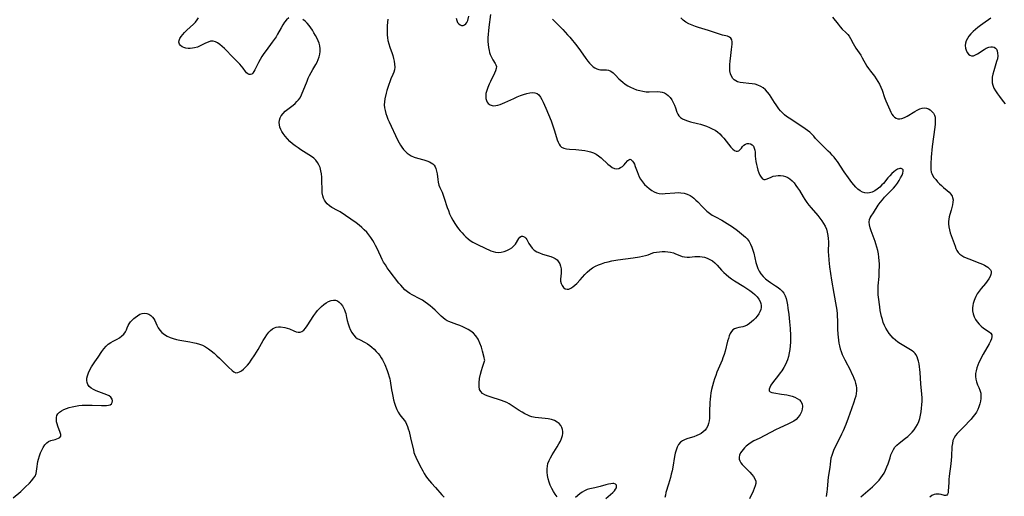
# Model space of a CAD drawing. Extents: x 1548292 to 1556494, y 2838423 to 2846625.
# Drawn here: x 1551325 to 1551851, y 2839097 to 2839352 of the extents above; entities that cross this region are included whole.
import ezdxf

# ---------------------------------------------------------------- set-up
doc = ezdxf.new("R2010")
doc.units = 0

msp = doc.modelspace()

# ---------------------------------------------------------------- linework, layer by layer
at = {"layer": 'WIL_047_Contours', "color": 0}
for points in [[(1551468.54, 2839352.85, 242), (1551467.4, 2839351.8, 242), (1551466.33, 2839350.54, 242), (1551465.32, 2839349.14, 242), (1551464.39, 2839347.62, 242), (1551462.51, 2839344.12, 242), (1551461.75, 2839342.83, 242), (1551460.78, 2839341.37, 242), (1551459.75, 2839339.94, 242), (1551456.43, 2839335.5, 242), (1551455.3, 2839333.89, 242), (1551454.23, 2839332.28, 242), (1551453.23, 2839330.66, 242), (1551452.33, 2839329.05, 242), (1551451.64, 2839327.68, 242), (1551450.46, 2839325.15, 242), (1551449.93, 2839324.15, 242), (1551449.39, 2839323.35, 242), (1551448.79, 2839322.82, 242), (1551448.11, 2839322.62, 242), (1551447.38, 2839322.71, 242), (1551446.66, 2839323.04, 242), (1551445.99, 2839323.58, 242), (1551445.4, 2839324.31, 242), (1551444.19, 2839326.08, 242), (1551443.35, 2839327.11, 242), (1551442.37, 2839328.15, 242), (1551439, 2839331.45, 242), (1551434.18, 2839336.49, 242), (1551432.98, 2839337.64, 242), (1551431.78, 2839338.67, 242), (1551430.56, 2839339.53, 242), (1551429.33, 2839340.15, 242), (1551428.07, 2839340.45, 242), (1551426.76, 2839340.37, 242), (1551425.41, 2839339.97, 242), (1551424.03, 2839339.37, 242), (1551421.19, 2839337.95, 242), (1551419.73, 2839337.31, 242), (1551418.23, 2839336.83, 242), (1551417.06, 2839336.62, 242), (1551415.89, 2839336.55, 242), (1551414.74, 2839336.59, 242), (1551413.6, 2839336.74, 242), (1551412.54, 2839337.01, 242), (1551411.6, 2839337.42, 242), (1551410.71, 2839338.07, 242), (1551410.09, 2839338.89, 242), (1551409.82, 2839339.82, 242), (1551409.94, 2839340.81, 242), (1551410.38, 2839341.85, 242), (1551411.05, 2839342.92, 242), (1551411.91, 2839344.02, 242), (1551412.91, 2839345.11, 242), (1551414.05, 2839346.23, 242), (1551417.62, 2839349.55, 242), (1551418.7, 2839350.66, 242), (1551419.62, 2839351.8, 242), (1551420.33, 2839352.96, 242)], [(1551558.02, 2839352.71, 238), (1551558.27, 2839351.4, 238), (1551558.71, 2839350.44, 238), (1551559.32, 2839349.67, 238), (1551560.04, 2839349.12, 238), (1551560.83, 2839348.84, 238), (1551561.66, 2839348.86, 238), (1551562.46, 2839349.17, 238), (1551563.17, 2839349.71, 238), (1551563.72, 2839350.45, 238), (1551564.1, 2839351.45, 238), (1551564.65, 2839353.86, 238)], [(1551576.32, 2839354.68, 238), (1551575.42, 2839347.99, 238), (1551575.18, 2839346.04, 238), (1551574.99, 2839344.11, 238), (1551574.87, 2839342.18, 238), (1551574.87, 2839340.29, 238), (1551574.99, 2839338.61, 238), (1551575.21, 2839336.98, 238), (1551575.53, 2839335.41, 238), (1551575.83, 2839334.34, 238), (1551576.18, 2839333.31, 238), (1551576.85, 2839331.81, 238), (1551577.6, 2839330.46, 238), (1551578.83, 2839328.49, 238), (1551579.21, 2839327.75, 238), (1551579.42, 2839326.98, 238), (1551579.38, 2839325.87, 238), (1551579.05, 2839324.66, 238), (1551578.5, 2839323.35, 238), (1551576.27, 2839318.97, 238), (1551575.5, 2839317.37, 238), (1551574.81, 2839315.75, 238), (1551574.25, 2839314.12, 238), (1551573.87, 2839312.52, 238), (1551573.74, 2839311.12, 238), (1551573.83, 2839309.8, 238), (1551574.09, 2839308.79, 238), (1551574.52, 2839307.89, 238), (1551575.1, 2839307.13, 238), (1551576.04, 2839306.41, 238), (1551577.16, 2839306.01, 238), (1551578.11, 2839305.92, 238), (1551579.13, 2839306, 238), (1551580.19, 2839306.23, 238), (1551581.42, 2839306.61, 238), (1551582.69, 2839307.1, 238), (1551583.99, 2839307.67, 238), (1551588.79, 2839309.85, 238), (1551590.54, 2839310.62, 238), (1551592.28, 2839311.34, 238), (1551593.99, 2839311.97, 238), (1551595.66, 2839312.5, 238), (1551597.26, 2839312.87, 238), (1551598.72, 2839313.02, 238), (1551600.05, 2839312.91, 238), (1551601.19, 2839312.49, 238), (1551602.13, 2839311.68, 238), (1551602.91, 2839310.56, 238), (1551603.63, 2839309.23, 238), (1551604.36, 2839307.77, 238), (1551605.85, 2839304.58, 238), (1551607.33, 2839301.18, 238), (1551608.64, 2839297.85, 238), (1551609.76, 2839294.65, 238), (1551610.27, 2839293.07, 238), (1551611.52, 2839288.92, 238), (1551611.93, 2839287.7, 238), (1551612.38, 2839286.52, 238), (1551612.9, 2839285.45, 238), (1551613.52, 2839284.53, 238), (1551614.28, 2839283.8, 238), (1551615.46, 2839283.19, 238), (1551616.86, 2839282.84, 238), (1551618.4, 2839282.67, 238), (1551621.8, 2839282.5, 238), (1551623.39, 2839282.39, 238), (1551625.01, 2839282.22, 238), (1551626.62, 2839281.98, 238), (1551628.21, 2839281.67, 238), (1551629.77, 2839281.26, 238), (1551631.26, 2839280.73, 238), (1551632.67, 2839280.06, 238), (1551634.05, 2839279.15, 238), (1551635.35, 2839278.11, 238), (1551638.92, 2839274.79, 238), (1551640.14, 2839273.77, 238), (1551641.34, 2839272.94, 238), (1551642.54, 2839272.37, 238), (1551643.71, 2839272.17, 238), (1551644.76, 2839272.36, 238), (1551645.78, 2839272.85, 238), (1551646.74, 2839273.55, 238), (1551647.63, 2839274.37, 238), (1551648.43, 2839275.24, 238), (1551649.58, 2839276.61, 238), (1551650.11, 2839277.08, 238), (1551650.65, 2839277.3, 238), (1551651.16, 2839277.23, 238), (1551651.68, 2839276.91, 238), (1551652.18, 2839276.37, 238), (1551652.68, 2839275.58, 238), (1551653.14, 2839274.62, 238), (1551653.61, 2839273.41, 238), (1551654.57, 2839270.72, 238), (1551655.1, 2839269.33, 238), (1551655.72, 2839267.95, 238), (1551656.44, 2839266.63, 238), (1551657.43, 2839265.22, 238), (1551658.57, 2839263.93, 238), (1551659.8, 2839262.73, 238), (1551661.1, 2839261.64, 238), (1551662.43, 2839260.67, 238), (1551663.68, 2839259.9, 238), (1551664.99, 2839259.33, 238), (1551666.47, 2839259.01, 238), (1551668.04, 2839258.91, 238), (1551669.67, 2839258.97, 238), (1551674.75, 2839259.44, 238), (1551676.45, 2839259.5, 238), (1551677.98, 2839259.43, 238), (1551679.71, 2839259.14, 238), (1551681.38, 2839258.62, 238), (1551682.95, 2839257.88, 238), (1551683.98, 2839257.23, 238), (1551684.95, 2839256.48, 238), (1551685.99, 2839255.53, 238), (1551686.99, 2839254.5, 238), (1551689.34, 2839252, 238), (1551690.56, 2839250.77, 238), (1551691.83, 2839249.6, 238), (1551693.18, 2839248.53, 238), (1551694.74, 2839247.52, 238), (1551696.39, 2839246.6, 238), (1551699.78, 2839244.83, 238), (1551701.26, 2839243.98, 238), (1551702.72, 2839243.09, 238), (1551705.57, 2839241.19, 238), (1551708.31, 2839239.19, 238), (1551710.44, 2839237.5, 238), (1551711.49, 2839236.62, 238), (1551712.48, 2839235.72, 238), (1551713.39, 2839234.75, 238), (1551714.37, 2839233.41, 238), (1551715.19, 2839231.96, 238), (1551715.87, 2839230.4, 238), (1551716.41, 2839228.81, 238), (1551716.86, 2839227.17, 238), (1551718.06, 2839222.18, 238), (1551718.53, 2839220.56, 238), (1551719.09, 2839219, 238), (1551719.79, 2839217.52, 238), (1551720.76, 2839216.05, 238), (1551721.9, 2839214.69, 238), (1551723.18, 2839213.45, 238), (1551724.58, 2839212.33, 238), (1551725.9, 2839211.42, 238), (1551728.59, 2839209.73, 238), (1551729.88, 2839208.86, 238), (1551731.07, 2839207.92, 238), (1551732.12, 2839206.87, 238), (1551732.89, 2839205.79, 238), (1551733.6, 2839204.39, 238), (1551734.14, 2839202.86, 238), (1551734.56, 2839201.25, 238), (1551734.9, 2839199.56, 238), (1551735.17, 2839197.83, 238), (1551735.62, 2839194.42, 238), (1551736, 2839190.52, 238), (1551736.27, 2839186.88, 238), (1551736.45, 2839183.24, 238), (1551736.48, 2839181.43, 238), (1551736.47, 2839179.61, 238), (1551736.38, 2839177.66, 238), (1551736.2, 2839175.72, 238), (1551735.9, 2839173.81, 238), (1551735.47, 2839171.93, 238), (1551734.87, 2839170.07, 238), (1551734.38, 2839168.85, 238), (1551733.82, 2839167.66, 238), (1551732.91, 2839165.97, 238), (1551731.89, 2839164.34, 238), (1551731.07, 2839163.15, 238), (1551730.21, 2839162, 238), (1551726.96, 2839157.79, 238), (1551726.09, 2839156.54, 238), (1551725.44, 2839155.41, 238), (1551725.09, 2839154.42, 238), (1551725.17, 2839153.63, 238), (1551725.69, 2839153.12, 238), (1551726.55, 2839152.76, 238), (1551727.67, 2839152.5, 238), (1551731.78, 2839151.89, 238), (1551734.54, 2839151.41, 238), (1551735.92, 2839151.1, 238), (1551737.44, 2839150.67, 238), (1551738.87, 2839150.16, 238), (1551740.17, 2839149.54, 238), (1551741.28, 2839148.79, 238), (1551742.13, 2839147.89, 238), (1551742.71, 2839146.66, 238), (1551742.93, 2839145.26, 238), (1551742.82, 2839143.79, 238), (1551742.41, 2839142.29, 238), (1551741.69, 2839140.86, 238), (1551740.71, 2839139.52, 238), (1551739.49, 2839138.31, 238), (1551738.29, 2839137.43, 238), (1551736.97, 2839136.64, 238), (1551735.43, 2839135.87, 238), (1551730.54, 2839133.71, 238), (1551728.94, 2839132.95, 238), (1551725.79, 2839131.33, 238), (1551719.77, 2839128.13, 238), (1551717.03, 2839126.79, 238), (1551715.58, 2839125.98, 238), (1551714.19, 2839125.04, 238), (1551712.89, 2839123.99, 238), (1551712, 2839123.13, 238), (1551711.2, 2839122.23, 238), (1551710.48, 2839121.31, 238), (1551709.89, 2839120.38, 238), (1551709.38, 2839119.28, 238), (1551709.11, 2839118.17, 238), (1551709.13, 2839117.08, 238), (1551709.45, 2839116.12, 238), (1551709.99, 2839115.19, 238), (1551710.71, 2839114.27, 238), (1551711.54, 2839113.36, 238), (1551714.82, 2839110.12, 238), (1551715.9, 2839108.94, 238), (1551716.83, 2839107.75, 238), (1551717.54, 2839106.51, 238), (1551717.93, 2839105.25, 238), (1551717.94, 2839104.01, 238), (1551717.67, 2839102.73, 238), (1551717.2, 2839101.4, 238), (1551716.61, 2839100.04, 238), (1551714.69, 2839095.88, 238)], [(1551774.16, 2839096.94, 234), (1551775.37, 2839098.06, 234), (1551777.83, 2839100.08, 234), (1551779.13, 2839101.19, 234), (1551780.41, 2839102.36, 234), (1551781.65, 2839103.57, 234), (1551782.75, 2839104.7, 234), (1551783.81, 2839105.87, 234), (1551784.81, 2839107.08, 234), (1551785.73, 2839108.33, 234), (1551786.55, 2839109.64, 234), (1551787.35, 2839111.24, 234), (1551788.03, 2839112.89, 234), (1551788.64, 2839114.58, 234), (1551789.69, 2839117.84, 234), (1551790.21, 2839119.37, 234), (1551790.8, 2839120.83, 234), (1551791.48, 2839122.2, 234), (1551792.32, 2839123.45, 234), (1551793.35, 2839124.57, 234), (1551794.52, 2839125.59, 234), (1551797.94, 2839128.21, 234), (1551799.19, 2839129.26, 234), (1551800.39, 2839130.38, 234), (1551801.52, 2839131.57, 234), (1551802.58, 2839132.81, 234), (1551803.54, 2839134.13, 234), (1551804.35, 2839135.53, 234), (1551805.06, 2839137.15, 234), (1551805.61, 2839138.85, 234), (1551806.03, 2839140.61, 234), (1551806.35, 2839142.42, 234), (1551806.59, 2839144.25, 234), (1551806.74, 2839146.11, 234), (1551806.82, 2839147.98, 234), (1551806.81, 2839149.85, 234), (1551806.7, 2839151.74, 234), (1551806.17, 2839157.39, 234), (1551805.77, 2839163.43, 234), (1551805.64, 2839164.95, 234), (1551805.47, 2839166.44, 234), (1551805.2, 2839167.99, 234), (1551804.86, 2839169.46, 234), (1551804.59, 2839170.47, 234), (1551804.14, 2839171.79, 234), (1551803.53, 2839172.98, 234), (1551803.05, 2839173.6, 234), (1551802.48, 2839174.18, 234), (1551801.59, 2839174.91, 234), (1551800.59, 2839175.58, 234), (1551795.3, 2839178.67, 234), (1551793.91, 2839179.58, 234), (1551792.59, 2839180.59, 234), (1551791.39, 2839181.71, 234), (1551790.27, 2839182.92, 234), (1551789.25, 2839184.23, 234), (1551788.31, 2839185.61, 234), (1551787.46, 2839187.05, 234), (1551786.72, 2839188.56, 234), (1551786.11, 2839190.08, 234), (1551785.59, 2839191.65, 234), (1551785.15, 2839193.25, 234), (1551784.77, 2839194.88, 234), (1551784.46, 2839196.52, 234), (1551784.16, 2839198.42, 234), (1551783.54, 2839203.56, 234), (1551783.41, 2839204.91, 234), (1551783.33, 2839206.26, 234), (1551783.33, 2839207.95, 234), (1551783.42, 2839209.64, 234), (1551783.81, 2839214.71, 234), (1551783.97, 2839218.03, 234), (1551784.01, 2839219.73, 234), (1551783.99, 2839221.43, 234), (1551783.91, 2839223.13, 234), (1551783.73, 2839224.97, 234), (1551783.46, 2839226.8, 234), (1551783.11, 2839228.61, 234), (1551782.68, 2839230.4, 234), (1551782.18, 2839232.15, 234), (1551781.77, 2839233.4, 234), (1551779.64, 2839239.16, 234), (1551779.13, 2839240.75, 234), (1551778.77, 2839242.29, 234), (1551778.62, 2839243.74, 234), (1551778.75, 2839245.09, 234), (1551779.09, 2839246.03, 234), (1551779.58, 2839246.93, 234), (1551780.8, 2839248.75, 234), (1551783.39, 2839252.76, 234), (1551784.45, 2839254.24, 234), (1551785.6, 2839255.69, 234), (1551786.82, 2839257.12, 234), (1551788.08, 2839258.5, 234), (1551791.54, 2839261.95, 234), (1551792.58, 2839263.13, 234), (1551793.61, 2839264.51, 234), (1551794.51, 2839265.93, 234), (1551795.31, 2839267.32, 234), (1551796.13, 2839268.88, 234), (1551796.57, 2839269.97, 234), (1551796.78, 2839270.91, 234), (1551796.68, 2839271.66, 234), (1551796.3, 2839272.09, 234), (1551795.69, 2839272.32, 234), (1551794.93, 2839272.33, 234), (1551794.34, 2839272.21, 234), (1551793.72, 2839271.99, 234), (1551792.69, 2839271.4, 234), (1551791.65, 2839270.6, 234), (1551790.6, 2839269.64, 234), (1551789.56, 2839268.56, 234), (1551788.55, 2839267.38, 234), (1551786.17, 2839264.45, 234), (1551785.4, 2839263.62, 234), (1551784.16, 2839262.44, 234), (1551782.85, 2839261.39, 234), (1551781.49, 2839260.5, 234), (1551780.09, 2839259.8, 234), (1551778.67, 2839259.37, 234), (1551777.41, 2839259.24, 234), (1551776.17, 2839259.37, 234), (1551774.96, 2839259.73, 234), (1551773.71, 2839260.4, 234), (1551772.53, 2839261.31, 234), (1551771.41, 2839262.39, 234), (1551770.33, 2839263.6, 234), (1551769.3, 2839264.91, 234), (1551767.45, 2839267.49, 234), (1551765.28, 2839270.65, 234), (1551761.62, 2839276.13, 234), (1551760.81, 2839277.24, 234), (1551759.86, 2839278.42, 234), (1551758.85, 2839279.55, 234), (1551757.81, 2839280.64, 234), (1551756.73, 2839281.7, 234), (1551751.95, 2839286.21, 234), (1551750.87, 2839287.31, 234), (1551749.89, 2839288.43, 234), (1551748.93, 2839289.62, 234), (1551747.96, 2839290.77, 234), (1551746.89, 2839291.79, 234), (1551745.7, 2839292.74, 234), (1551744.43, 2839293.65, 234), (1551738.29, 2839297.75, 234), (1551735.77, 2839299.26, 234), (1551734.44, 2839300.12, 234), (1551733.32, 2839301.03, 234), (1551732.26, 2839302.07, 234), (1551731.25, 2839303.21, 234), (1551730.35, 2839304.35, 234), (1551728.79, 2839306.5, 234), (1551728.04, 2839307.62, 234), (1551726.22, 2839310.52, 234), (1551725.29, 2839311.93, 234), (1551724.29, 2839313.25, 234), (1551723.19, 2839314.44, 234), (1551721.97, 2839315.45, 234), (1551720.62, 2839316.28, 234), (1551719.17, 2839316.92, 234), (1551717.61, 2839317.37, 234), (1551716, 2839317.66, 234), (1551714.36, 2839317.84, 234), (1551711.17, 2839318.1, 234), (1551709.66, 2839318.33, 234), (1551708.26, 2839318.72, 234), (1551707.3, 2839319.18, 234), (1551706.45, 2839319.78, 234), (1551705.72, 2839320.52, 234), (1551704.97, 2839321.69, 234), (1551704.46, 2839323.05, 234), (1551704.15, 2839324.55, 234), (1551704.04, 2839326.22, 234), (1551704.09, 2839327.96, 234), (1551704.23, 2839329.74, 234), (1551704.6, 2839332.83, 234), (1551705.06, 2839335.99, 234), (1551705.25, 2839337.48, 234), (1551705.36, 2839338.86, 234), (1551705.34, 2839340.12, 234), (1551705.15, 2839341.19, 234), (1551704.72, 2839342.04, 234), (1551703.93, 2839342.66, 234), (1551702.86, 2839343.06, 234), (1551700.18, 2839343.7, 234), (1551699.07, 2839344.01, 234), (1551692.81, 2839346.05, 234), (1551687.48, 2839347.7, 234), (1551685.71, 2839348.29, 234), (1551683.99, 2839348.94, 234), (1551682.28, 2839349.7, 234), (1551680.67, 2839350.6, 234), (1551679.22, 2839351.64, 234), (1551677.87, 2839352.82, 234)], [(1551758.94, 2839353.34, 232), (1551762, 2839349.44, 232), (1551763.07, 2839348.12, 232), (1551764.18, 2839346.9, 232), (1551766.16, 2839344.98, 232), (1551767.09, 2839344.05, 232), (1551767.9, 2839343.06, 232), (1551768.65, 2839341.82, 232), (1551769.99, 2839339.13, 232), (1551770.7, 2839337.9, 232), (1551771.49, 2839336.66, 232), (1551774.05, 2839332.87, 232), (1551774.86, 2839331.56, 232), (1551777.29, 2839327.15, 232), (1551778.18, 2839325.75, 232), (1551779.2, 2839324.42, 232), (1551781.34, 2839321.78, 232), (1551782.3, 2839320.39, 232), (1551783.2, 2839318.93, 232), (1551784.02, 2839317.4, 232), (1551784.77, 2839315.82, 232), (1551785.44, 2839314.21, 232), (1551786.81, 2839310.35, 232), (1551787.47, 2839308.61, 232), (1551788.16, 2839306.9, 232), (1551789.57, 2839303.68, 232), (1551790.12, 2839302.53, 232), (1551790.69, 2839301.47, 232), (1551791.32, 2839300.56, 232), (1551792.05, 2839299.82, 232), (1551792.92, 2839299.31, 232), (1551793.9, 2839299.02, 232), (1551794.94, 2839298.95, 232), (1551796.03, 2839299.09, 232), (1551797.44, 2839299.6, 232), (1551798.86, 2839300.36, 232), (1551802.95, 2839302.9, 232), (1551804.27, 2839303.64, 232), (1551805.59, 2839304.25, 232), (1551806.88, 2839304.66, 232), (1551808.13, 2839304.81, 232), (1551809.2, 2839304.65, 232), (1551810.22, 2839304.26, 232), (1551811.16, 2839303.68, 232), (1551812.08, 2839302.9, 232), (1551812.85, 2839301.96, 232), (1551813.43, 2839300.88, 232), (1551813.74, 2839299.76, 232), (1551813.87, 2839298.72, 232), (1551813.89, 2839297.62, 232), (1551813.77, 2839296, 232), (1551813.6, 2839294.43, 232), (1551812.26, 2839284.13, 232), (1551811.69, 2839278.5, 232), (1551811.46, 2839274.94, 232), (1551811.42, 2839273.27, 232), (1551811.46, 2839271.8, 232), (1551811.68, 2839270.42, 232), (1551811.94, 2839269.64, 232), (1551812.3, 2839268.89, 232), (1551813.13, 2839267.63, 232), (1551814.12, 2839266.43, 232), (1551815.11, 2839265.34, 232), (1551816.14, 2839264.27, 232), (1551817.2, 2839263.25, 232), (1551818.29, 2839262.31, 232), (1551820.25, 2839260.7, 232), (1551821.28, 2839259.74, 232), (1551822.17, 2839258.72, 232), (1551822.85, 2839257.63, 232), (1551823.12, 2839256.97, 232), (1551823.35, 2839255.72, 232), (1551823.32, 2839254.38, 232), (1551823.11, 2839253, 232), (1551822.77, 2839251.6, 232), (1551822.35, 2839250.2, 232), (1551821.56, 2839247.79, 232), (1551821.25, 2839246.6, 232), (1551821.03, 2839245.35, 232), (1551820.92, 2839244.06, 232), (1551820.92, 2839242.75, 232), (1551821.11, 2839241.19, 232), (1551821.45, 2839239.63, 232), (1551821.9, 2839238.07, 232), (1551822.42, 2839236.51, 232), (1551824.43, 2839230.81, 232), (1551824.88, 2839229.66, 232), (1551825.44, 2839228.59, 232), (1551826.13, 2839227.59, 232), (1551826.97, 2839226.7, 232), (1551828, 2839225.91, 232), (1551829.18, 2839225.22, 232), (1551830.45, 2839224.62, 232), (1551831.79, 2839224.06, 232), (1551837.71, 2839221.78, 232), (1551839.11, 2839221.19, 232), (1551840.13, 2839220.69, 232), (1551841.08, 2839220.17, 232), (1551841.97, 2839219.58, 232), (1551842.72, 2839218.95, 232), (1551843.29, 2839218.27, 232), (1551843.65, 2839217.53, 232), (1551843.76, 2839216.67, 232), (1551843.61, 2839215.75, 232), (1551843.17, 2839214.6, 232), (1551842.5, 2839213.4, 232), (1551841.66, 2839212.18, 232), (1551840.7, 2839210.94, 232), (1551838.44, 2839208.23, 232), (1551837.33, 2839206.83, 232), (1551836.31, 2839205.36, 232), (1551835.56, 2839204.03, 232), (1551834.92, 2839202.66, 232), (1551834.56, 2839201.77, 232), (1551834.25, 2839200.87, 232), (1551834.1, 2839200.31, 232), (1551833.85, 2839199.12, 232), (1551833.72, 2839197.92, 232), (1551833.77, 2839196.3, 232), (1551834.04, 2839194.72, 232), (1551834.55, 2839193.21, 232), (1551835.3, 2839191.78, 232), (1551836.23, 2839190.46, 232), (1551837.3, 2839189.23, 232), (1551838.45, 2839188.13, 232), (1551839.66, 2839187.15, 232), (1551842.66, 2839185.14, 232), (1551843.5, 2839184.41, 232), (1551844.01, 2839183.59, 232), (1551844.1, 2839182.56, 232), (1551843.82, 2839181.39, 232), (1551843.28, 2839180.1, 232), (1551842.56, 2839178.71, 232), (1551839.5, 2839173.26, 232), (1551838.64, 2839171.65, 232), (1551837.82, 2839170.02, 232), (1551837.18, 2839168.64, 232), (1551836.6, 2839167.24, 232), (1551836.11, 2839165.84, 232), (1551835.69, 2839164.3, 232), (1551835.43, 2839162.78, 232), (1551835.34, 2839161.29, 232), (1551835.47, 2839159.84, 232), (1551835.87, 2839158.32, 232), (1551836.46, 2839156.84, 232), (1551837.11, 2839155.39, 232), (1551837.7, 2839153.91, 232), (1551838.12, 2839152.4, 232), (1551838.28, 2839150.98, 232), (1551838.23, 2839149.53, 232), (1551838.02, 2839148.05, 232), (1551837.67, 2839146.57, 232), (1551837.18, 2839145.09, 232), (1551836.56, 2839143.65, 232), (1551835.81, 2839142.25, 232), (1551834.94, 2839140.93, 232), (1551834.01, 2839139.7, 232), (1551833.01, 2839138.5, 232), (1551831.96, 2839137.32, 232), (1551829.8, 2839135.05, 232), (1551825.57, 2839130.77, 232), (1551824.63, 2839129.65, 232), (1551823.88, 2839128.46, 232), (1551823.32, 2839127.03, 232), (1551822.99, 2839125.48, 232), (1551822.79, 2839123.83, 232), (1551822.46, 2839118.46, 232), (1551822.3, 2839116.54, 232), (1551822.11, 2839114.61, 232), (1551821.36, 2839108.02, 232), (1551821.19, 2839106.26, 232), (1551821.06, 2839104.55, 232), (1551820.79, 2839099.97, 232), (1551820.66, 2839099.02, 232), (1551820.43, 2839098.29, 232), (1551820.06, 2839097.81, 232), (1551819.5, 2839097.64, 232), (1551818.78, 2839097.71, 232), (1551816.97, 2839098.16, 232), (1551815.95, 2839098.37, 232), (1551815.05, 2839098.45, 232), (1551814.13, 2839098.4, 232), (1551813.23, 2839098.2, 232), (1551812.09, 2839097.66, 232), (1551811.03, 2839096.84, 232)], [(1551573.27, 2839170, 242), (1551573.12, 2839170.35, 242), (1551572.84, 2839171.37, 242), (1551572.01, 2839174.8, 242), (1551571.43, 2839176.91, 242), (1551570.66, 2839179.09, 242), (1551569.68, 2839181.11, 242), (1551568.46, 2839182.95, 242), (1551567.16, 2839184.37, 242), (1551565.78, 2839185.51, 242), (1551564.4, 2839186.37, 242), (1551562.97, 2839187.11, 242), (1551561.52, 2839187.79, 242), (1551559.88, 2839188.48, 242), (1551558.25, 2839189.1, 242), (1551554.09, 2839190.59, 242), (1551553.06, 2839191.06, 242), (1551552.01, 2839191.73, 242), (1551551, 2839192.56, 242), (1551550.01, 2839193.49, 242), (1551547.97, 2839195.51, 242), (1551546.71, 2839196.69, 242), (1551545.4, 2839197.86, 242), (1551544.03, 2839199, 242), (1551542.71, 2839200.05, 242), (1551541.34, 2839201.04, 242), (1551539.95, 2839201.98, 242), (1551538.52, 2839202.83, 242), (1551534.52, 2839204.84, 242), (1551533.24, 2839205.58, 242), (1551531.89, 2839206.54, 242), (1551530.61, 2839207.62, 242), (1551529.41, 2839208.8, 242), (1551528.38, 2839209.96, 242), (1551527.38, 2839211.18, 242), (1551522.18, 2839217.92, 242), (1551521.13, 2839219.36, 242), (1551520.13, 2839220.83, 242), (1551519.2, 2839222.34, 242), (1551518.41, 2839223.83, 242), (1551517.68, 2839225.36, 242), (1551515.56, 2839229.99, 242), (1551514.88, 2839231.33, 242), (1551514.15, 2839232.64, 242), (1551513.38, 2839233.93, 242), (1551512.38, 2839235.46, 242), (1551511.31, 2839236.94, 242), (1551510.15, 2839238.34, 242), (1551508.88, 2839239.67, 242), (1551507.51, 2839240.92, 242), (1551506.08, 2839242.12, 242), (1551504.61, 2839243.27, 242), (1551501.71, 2839245.4, 242), (1551498.87, 2839247.34, 242), (1551496.01, 2839249.15, 242), (1551494.58, 2839249.97, 242), (1551491.62, 2839251.59, 242), (1551490.26, 2839252.46, 242), (1551489.07, 2839253.45, 242), (1551488.26, 2839254.39, 242), (1551487.59, 2839255.45, 242), (1551487.06, 2839256.61, 242), (1551486.67, 2839257.84, 242), (1551486.41, 2839259.38, 242), (1551486.29, 2839261, 242), (1551486.27, 2839266.05, 242), (1551486.19, 2839267.8, 242), (1551486.01, 2839269.53, 242), (1551485.72, 2839271.21, 242), (1551485.27, 2839272.84, 242), (1551484.63, 2839274.36, 242), (1551483.86, 2839275.62, 242), (1551482.93, 2839276.78, 242), (1551481.85, 2839277.84, 242), (1551480.62, 2839278.84, 242), (1551479.29, 2839279.77, 242), (1551475.04, 2839282.42, 242), (1551473.5, 2839283.43, 242), (1551472, 2839284.49, 242), (1551470.55, 2839285.62, 242), (1551469.19, 2839286.81, 242), (1551467.87, 2839288.17, 242), (1551466.66, 2839289.59, 242), (1551465.57, 2839291.04, 242), (1551464.84, 2839292.16, 242), (1551464.23, 2839293.29, 242), (1551463.77, 2839294.45, 242), (1551463.51, 2839295.7, 242), (1551463.45, 2839296.97, 242), (1551463.6, 2839298.22, 242), (1551463.94, 2839299.42, 242), (1551464.5, 2839300.55, 242), (1551465.47, 2839301.8, 242), (1551466.68, 2839302.95, 242), (1551468.03, 2839304.07, 242), (1551470.86, 2839306.29, 242), (1551471.92, 2839307.2, 242), (1551472.92, 2839308.15, 242), (1551473.82, 2839309.16, 242), (1551474.58, 2839310.23, 242), (1551475.32, 2839311.69, 242), (1551478.32, 2839319.13, 242), (1551478.96, 2839320.59, 242), (1551479.64, 2839322.04, 242), (1551480.47, 2839323.64, 242), (1551481.34, 2839325.21, 242), (1551483.01, 2839328.01, 242), (1551483.72, 2839329.29, 242), (1551484.33, 2839330.58, 242), (1551484.82, 2839332, 242), (1551485.14, 2839333.46, 242), (1551485.3, 2839334.94, 242), (1551485.32, 2839336.42, 242), (1551485.16, 2839337.87, 242), (1551484.83, 2839339.28, 242), (1551484.32, 2839340.58, 242), (1551483.69, 2839341.86, 242), (1551482.87, 2839343.4, 242), (1551481.98, 2839344.95, 242), (1551481.17, 2839346.27, 242), (1551480.31, 2839347.56, 242), (1551479.39, 2839348.8, 242), (1551478.35, 2839350.01, 242), (1551477.25, 2839351.11, 242), (1551476.1, 2839352.08, 242)], [(1551521.37, 2839352.17, 240), (1551521.12, 2839348.77, 240), (1551521.07, 2839347.12, 240), (1551521.06, 2839345.49, 240), (1551521.13, 2839343.87, 240), (1551521.28, 2839342.28, 240), (1551521.54, 2839340.71, 240), (1551521.98, 2839338.96, 240), (1551522.53, 2839337.25, 240), (1551523.72, 2839333.86, 240), (1551524.05, 2839332.82, 240), (1551524.49, 2839331.24, 240), (1551524.84, 2839329.67, 240), (1551525.06, 2839328.12, 240), (1551525.12, 2839326.6, 240), (1551524.97, 2839325.13, 240), (1551524.66, 2839323.91, 240), (1551524.2, 2839322.71, 240), (1551523.12, 2839320.29, 240), (1551522.49, 2839318.79, 240), (1551521.9, 2839317.24, 240), (1551521.37, 2839315.65, 240), (1551520.9, 2839314.04, 240), (1551520.54, 2839312.59, 240), (1551519.9, 2839309.54, 240), (1551519.67, 2839307.95, 240), (1551519.58, 2839306.37, 240), (1551519.69, 2839304.85, 240), (1551519.95, 2839303.33, 240), (1551520.35, 2839301.82, 240), (1551520.85, 2839300.31, 240), (1551521.44, 2839298.81, 240), (1551522.11, 2839297.31, 240), (1551526.64, 2839287.74, 240), (1551527.46, 2839286.17, 240), (1551528.19, 2839284.92, 240), (1551528.97, 2839283.73, 240), (1551529.81, 2839282.6, 240), (1551530.74, 2839281.58, 240), (1551531.74, 2839280.67, 240), (1551532.84, 2839279.88, 240), (1551534, 2839279.2, 240), (1551535.6, 2839278.5, 240), (1551537.27, 2839277.93, 240), (1551540.61, 2839276.98, 240), (1551542.21, 2839276.5, 240), (1551543.68, 2839275.92, 240), (1551544.61, 2839275.44, 240), (1551545.43, 2839274.84, 240), (1551546.12, 2839274.11, 240), (1551546.67, 2839273.26, 240), (1551547.1, 2839272.32, 240), (1551547.49, 2839270.96, 240), (1551547.75, 2839269.52, 240), (1551548.14, 2839266.52, 240), (1551548.39, 2839265.03, 240), (1551548.77, 2839263.57, 240), (1551549.25, 2839262.29, 240), (1551550.41, 2839259.72, 240), (1551551.02, 2839258.2, 240), (1551551.59, 2839256.61, 240), (1551553.21, 2839251.6, 240), (1551553.8, 2839249.91, 240), (1551554.46, 2839248.24, 240), (1551555.27, 2839246.45, 240), (1551556.18, 2839244.7, 240), (1551557.18, 2839243.01, 240), (1551558.28, 2839241.38, 240), (1551559.17, 2839240.21, 240), (1551560.11, 2839239.09, 240), (1551561.07, 2839237.99, 240), (1551562.11, 2839236.88, 240), (1551563.19, 2839235.82, 240), (1551564.31, 2839234.82, 240), (1551565.48, 2839233.91, 240), (1551566.84, 2839233.04, 240), (1551568.26, 2839232.26, 240), (1551569.71, 2839231.56, 240), (1551576.49, 2839228.47, 240), (1551577.7, 2839228.01, 240), (1551578.92, 2839227.7, 240), (1551580.46, 2839227.59, 240), (1551582.02, 2839227.73, 240), (1551583.56, 2839228.07, 240), (1551585.06, 2839228.59, 240), (1551586.47, 2839229.25, 240), (1551587.75, 2839230.07, 240), (1551588.83, 2839231.03, 240), (1551589.6, 2839231.99, 240), (1551591.35, 2839234.9, 240), (1551592.03, 2839235.71, 240), (1551592.79, 2839236.18, 240), (1551593.38, 2839236.24, 240), (1551593.98, 2839236.07, 240), (1551594.55, 2839235.7, 240), (1551595.1, 2839235.12, 240), (1551595.61, 2839234.38, 240), (1551596.84, 2839232.31, 240), (1551597.63, 2839231.06, 240), (1551598.54, 2839229.86, 240), (1551599.62, 2839228.81, 240), (1551600.97, 2839227.93, 240), (1551602.48, 2839227.25, 240), (1551604.1, 2839226.69, 240), (1551608.5, 2839225.39, 240), (1551609.77, 2839224.91, 240), (1551610.91, 2839224.32, 240), (1551611.89, 2839223.57, 240), (1551612.69, 2839222.58, 240), (1551613.28, 2839221.43, 240), (1551613.69, 2839220.16, 240), (1551613.95, 2839218.82, 240), (1551614.05, 2839217.45, 240), (1551614.03, 2839216.45, 240), (1551613.73, 2839213.29, 240), (1551613.75, 2839212.25, 240), (1551614.02, 2839210.97, 240), (1551614.55, 2839209.81, 240), (1551615.28, 2839208.84, 240), (1551616.16, 2839208.16, 240), (1551617.16, 2839207.85, 240), (1551618.14, 2839207.98, 240), (1551619.17, 2839208.42, 240), (1551620.24, 2839209.11, 240), (1551621.33, 2839209.99, 240), (1551622.41, 2839211.01, 240), (1551624.18, 2839212.9, 240), (1551626.66, 2839215.71, 240), (1551627.95, 2839217.05, 240), (1551629.31, 2839218.28, 240), (1551630.76, 2839219.34, 240), (1551632.32, 2839220.17, 240), (1551633.98, 2839220.86, 240), (1551635.66, 2839221.51, 240), (1551637.39, 2839222.09, 240), (1551639.16, 2839222.6, 240), (1551641.15, 2839223.02, 240), (1551644.25, 2839223.51, 240), (1551652.57, 2839224.59, 240), (1551655.91, 2839225.15, 240), (1551657.52, 2839225.49, 240), (1551659.07, 2839225.88, 240), (1551660.54, 2839226.34, 240), (1551663.03, 2839227.25, 240), (1551663.6, 2839227.42, 240), (1551665.02, 2839227.75, 240), (1551666.48, 2839227.95, 240), (1551667.99, 2839228.04, 240), (1551669.52, 2839228.02, 240), (1551671.03, 2839227.89, 240), (1551672.51, 2839227.65, 240), (1551673.95, 2839227.3, 240), (1551674.71, 2839227.05, 240), (1551676.07, 2839226.51, 240), (1551677.38, 2839225.95, 240), (1551678.67, 2839225.45, 240), (1551679.98, 2839225.12, 240), (1551681.3, 2839225.02, 240), (1551682.66, 2839225.09, 240), (1551685.48, 2839225.37, 240), (1551686.93, 2839225.44, 240), (1551688.16, 2839225.38, 240), (1551689.4, 2839225.21, 240), (1551690.62, 2839224.94, 240), (1551692.08, 2839224.47, 240), (1551693.48, 2839223.84, 240), (1551694.79, 2839223.03, 240), (1551696.08, 2839221.96, 240), (1551697.28, 2839220.73, 240), (1551699.68, 2839218.08, 240), (1551700.89, 2839216.86, 240), (1551702.18, 2839215.68, 240), (1551703.55, 2839214.57, 240), (1551705.09, 2839213.44, 240), (1551706.69, 2839212.38, 240), (1551711.63, 2839209.35, 240), (1551713.25, 2839208.33, 240), (1551714.82, 2839207.27, 240), (1551716.29, 2839206.16, 240), (1551717.57, 2839205.03, 240), (1551718.71, 2839203.83, 240), (1551719.66, 2839202.56, 240), (1551720.37, 2839201.24, 240), (1551720.71, 2839200.26, 240), (1551720.88, 2839199.21, 240), (1551720.86, 2839198.16, 240), (1551720.62, 2839196.97, 240), (1551720.16, 2839195.81, 240), (1551719.54, 2839194.68, 240), (1551718.71, 2839193.51, 240), (1551717.76, 2839192.4, 240), (1551716.74, 2839191.36, 240), (1551715.67, 2839190.39, 240), (1551714.58, 2839189.52, 240), (1551713.38, 2839188.7, 240), (1551712.17, 2839188.09, 240), (1551711.1, 2839187.78, 240), (1551708.92, 2839187.4, 240), (1551707.76, 2839187.13, 240), (1551706.68, 2839186.73, 240), (1551705.73, 2839186.12, 240), (1551704.95, 2839185.26, 240), (1551704.32, 2839184.18, 240), (1551703.8, 2839182.93, 240), (1551703.36, 2839181.56, 240), (1551702.95, 2839180.11, 240), (1551701.58, 2839174.83, 240), (1551701.06, 2839173.03, 240), (1551700.47, 2839171.23, 240), (1551700.01, 2839169.97, 240), (1551699.35, 2839168.34, 240), (1551697.25, 2839163.47, 240), (1551696.59, 2839161.83, 240), (1551695.93, 2839159.99, 240), (1551695.34, 2839158.13, 240), (1551694.82, 2839156.25, 240), (1551694.38, 2839154.36, 240), (1551694.01, 2839152.45, 240), (1551693.77, 2839150.76, 240), (1551693.58, 2839149.08, 240), (1551693.45, 2839147.39, 240), (1551693.36, 2839145.72, 240), (1551693.31, 2839144.06, 240), (1551693.31, 2839140.7, 240), (1551693.26, 2839139.02, 240), (1551693.08, 2839137.57, 240), (1551692.76, 2839136.17, 240), (1551692.3, 2839134.85, 240), (1551691.68, 2839133.62, 240), (1551690.9, 2839132.52, 240), (1551689.97, 2839131.63, 240), (1551688.9, 2839130.86, 240), (1551687.73, 2839130.2, 240), (1551686.47, 2839129.65, 240), (1551684.9, 2839129.09, 240), (1551681.73, 2839128.13, 240), (1551680.23, 2839127.59, 240), (1551678.87, 2839126.93, 240), (1551677.7, 2839126.07, 240), (1551676.75, 2839124.9, 240), (1551676.02, 2839123.49, 240), (1551675.45, 2839121.91, 240), (1551675, 2839120.2, 240), (1551674.61, 2839118.41, 240), (1551673.62, 2839112.78, 240), (1551673.25, 2839110.88, 240), (1551672.85, 2839109.05, 240), (1551672.4, 2839107.24, 240), (1551671.41, 2839103.71, 240), (1551670.01, 2839099.26, 240), (1551669.68, 2839097.91, 240), (1551669.45, 2839096.52, 240)], [(1551609.34, 2839352.28, 236), (1551612.44, 2839349.18, 236), (1551614.95, 2839346.6, 236), (1551617.43, 2839343.89, 236), (1551618.63, 2839342.5, 236), (1551622.36, 2839337.88, 236), (1551624.44, 2839335.19, 236), (1551627.28, 2839331.12, 236), (1551628.21, 2839329.83, 236), (1551629.17, 2839328.64, 236), (1551630.18, 2839327.57, 236), (1551631.11, 2839326.77, 236), (1551632.09, 2839326.11, 236), (1551633.09, 2839325.61, 236), (1551634.1, 2839325.29, 236), (1551635.03, 2839325.16, 236), (1551638.17, 2839325.04, 236), (1551639.25, 2839324.88, 236), (1551640.26, 2839324.54, 236), (1551641.04, 2839324.09, 236), (1551641.77, 2839323.51, 236), (1551642.48, 2839322.84, 236), (1551643.1, 2839322.2, 236), (1551644.8, 2839320.35, 236), (1551645.84, 2839319.38, 236), (1551646.99, 2839318.44, 236), (1551648.28, 2839317.51, 236), (1551649.66, 2839316.64, 236), (1551651.1, 2839315.84, 236), (1551652.61, 2839315.13, 236), (1551654.27, 2839314.51, 236), (1551655.98, 2839314.02, 236), (1551657.71, 2839313.65, 236), (1551659.43, 2839313.42, 236), (1551661.12, 2839313.33, 236), (1551665.49, 2839313.54, 236), (1551666.87, 2839313.45, 236), (1551668.04, 2839313.18, 236), (1551669.17, 2839312.75, 236), (1551670.22, 2839312.16, 236), (1551671.19, 2839311.41, 236), (1551672.23, 2839310.3, 236), (1551673.13, 2839309.03, 236), (1551673.91, 2839307.66, 236), (1551674.57, 2839306.23, 236), (1551675.12, 2839304.79, 236), (1551675.87, 2839302.53, 236), (1551676.31, 2839301.5, 236), (1551676.89, 2839300.59, 236), (1551677.76, 2839299.73, 236), (1551678.86, 2839299.02, 236), (1551680.11, 2839298.42, 236), (1551681.49, 2839297.92, 236), (1551683.2, 2839297.41, 236), (1551686.82, 2839296.49, 236), (1551688.45, 2839296.03, 236), (1551690.07, 2839295.54, 236), (1551691.68, 2839294.98, 236), (1551693.25, 2839294.36, 236), (1551694.77, 2839293.66, 236), (1551696.21, 2839292.87, 236), (1551697.56, 2839291.95, 236), (1551698.78, 2839290.91, 236), (1551699.9, 2839289.76, 236), (1551700.95, 2839288.55, 236), (1551704.71, 2839283.82, 236), (1551705.66, 2839282.76, 236), (1551706.59, 2839281.98, 236), (1551707.51, 2839281.59, 236), (1551708.19, 2839281.63, 236), (1551708.86, 2839281.9, 236), (1551709.49, 2839282.36, 236), (1551709.66, 2839282.52, 236), (1551710.33, 2839283.29, 236), (1551710.98, 2839284.11, 236), (1551711.66, 2839284.88, 236), (1551712.42, 2839285.47, 236), (1551713.33, 2839285.78, 236), (1551714.3, 2839285.8, 236), (1551715.25, 2839285.55, 236), (1551716.09, 2839285, 236), (1551716.69, 2839284.24, 236), (1551717.14, 2839283.29, 236), (1551717.44, 2839282.22, 236), (1551717.6, 2839281.08, 236), (1551717.67, 2839279.02, 236), (1551717.8, 2839277.6, 236), (1551718.03, 2839276.1, 236), (1551718.34, 2839274.56, 236), (1551718.72, 2839273.02, 236), (1551719.16, 2839271.52, 236), (1551719.66, 2839270.1, 236), (1551720.21, 2839268.82, 236), (1551720.81, 2839267.74, 236), (1551721.49, 2839266.94, 236), (1551722.24, 2839266.5, 236), (1551723.08, 2839266.49, 236), (1551724.01, 2839266.79, 236), (1551726.14, 2839267.78, 236), (1551727.36, 2839268.24, 236), (1551728.68, 2839268.52, 236), (1551729.95, 2839268.64, 236), (1551731.25, 2839268.63, 236), (1551732.55, 2839268.47, 236), (1551733.82, 2839268.15, 236), (1551735.03, 2839267.63, 236), (1551736.24, 2839266.83, 236), (1551737.37, 2839265.83, 236), (1551738.42, 2839264.66, 236), (1551739.41, 2839263.38, 236), (1551740.36, 2839262.02, 236), (1551741.27, 2839260.6, 236), (1551743.23, 2839257.33, 236), (1551744.23, 2839255.76, 236), (1551745.29, 2839254.22, 236), (1551746.39, 2839252.79, 236), (1551747.53, 2839251.39, 236), (1551751.05, 2839247.3, 236), (1551752.18, 2839245.93, 236), (1551753.25, 2839244.51, 236), (1551754.23, 2839243.05, 236), (1551755.05, 2839241.53, 236), (1551755.69, 2839239.96, 236), (1551756.15, 2839238.33, 236), (1551756.49, 2839236.66, 236), (1551756.7, 2839234.96, 236), (1551756.8, 2839233.24, 236), (1551756.71, 2839227.73, 236), (1551756.76, 2839226.31, 236), (1551757.01, 2839223.45, 236), (1551757.44, 2839219.87, 236), (1551757.94, 2839216.26, 236), (1551758.5, 2839212.64, 236), (1551759.66, 2839205.61, 236), (1551760.89, 2839198.63, 236), (1551761.2, 2839196.69, 236), (1551761.43, 2839194.75, 236), (1551761.54, 2839193.1, 236), (1551761.6, 2839191.44, 236), (1551761.68, 2839186.46, 236), (1551761.81, 2839183.79, 236), (1551761.95, 2839182.21, 236), (1551762.14, 2839180.65, 236), (1551762.39, 2839179.09, 236), (1551762.7, 2839177.55, 236), (1551763.1, 2839176.03, 236), (1551763.59, 2839174.53, 236), (1551764.17, 2839173.05, 236), (1551764.8, 2839171.6, 236), (1551765.5, 2839170.17, 236), (1551768.56, 2839164.41, 236), (1551769.2, 2839163.08, 236), (1551769.79, 2839161.73, 236), (1551770.33, 2839160.39, 236), (1551770.82, 2839159.04, 236), (1551771.23, 2839157.71, 236), (1551771.55, 2839156.39, 236), (1551771.74, 2839155.06, 236), (1551771.76, 2839153.62, 236), (1551771.62, 2839152.18, 236), (1551771.35, 2839150.72, 236), (1551770.97, 2839149.27, 236), (1551770.41, 2839147.51, 236), (1551769.12, 2839143.96, 236), (1551767.35, 2839138.93, 236), (1551766.04, 2839135.54, 236), (1551764.59, 2839132.14, 236), (1551763.78, 2839130.41, 236), (1551760.48, 2839123.81, 236), (1551759.74, 2839122.22, 236), (1551759.08, 2839120.65, 236), (1551758.53, 2839119.08, 236), (1551758.14, 2839117.52, 236), (1551757.92, 2839115.97, 236), (1551757.76, 2839114.41, 236), (1551757.53, 2839112.69, 236), (1551756.63, 2839107.37, 236), (1551756.42, 2839105.56, 236), (1551756.13, 2839101.02, 236), (1551755.98, 2839099.56, 236), (1551755.81, 2839098.28, 236), (1551755.56, 2839097.04, 236)], [(1551843.58, 2839352.68, 230), (1551839.29, 2839349.78, 230), (1551837.95, 2839348.8, 230), (1551836.64, 2839347.77, 230), (1551835.36, 2839346.7, 230), (1551834.15, 2839345.6, 230), (1551832.94, 2839344.4, 230), (1551831.87, 2839343.14, 230), (1551831.06, 2839341.9, 230), (1551830.44, 2839340.63, 230), (1551830.04, 2839339.33, 230), (1551829.9, 2839338.04, 230), (1551830, 2839336.78, 230), (1551830.34, 2839335.55, 230), (1551830.87, 2839334.45, 230), (1551831.55, 2839333.54, 230), (1551832.36, 2839332.9, 230), (1551833.28, 2839332.59, 230), (1551834.27, 2839332.67, 230), (1551835.32, 2839333.06, 230), (1551836.42, 2839333.67, 230), (1551839.91, 2839335.95, 230), (1551841.1, 2839336.63, 230), (1551842.47, 2839337.19, 230), (1551843.52, 2839337.41, 230), (1551844.51, 2839337.4, 230), (1551845.39, 2839337.19, 230), (1551846.1, 2839336.74, 230), (1551846.58, 2839336.1, 230), (1551846.91, 2839335.28, 230), (1551847.17, 2839334.01, 230), (1551847.21, 2839332.58, 230), (1551847.01, 2839331.07, 230), (1551846.63, 2839329.49, 230), (1551845.08, 2839324.52, 230), (1551844.62, 2839322.84, 230), (1551844.3, 2839321.17, 230), (1551844.19, 2839319.52, 230), (1551844.3, 2839318.24, 230), (1551844.58, 2839317, 230), (1551845.22, 2839315.4, 230), (1551846.07, 2839313.85, 230), (1551847.07, 2839312.34, 230), (1551848.15, 2839310.85, 230), (1551850.21, 2839308.13, 230), (1551851.17, 2839306.92, 230)], [(1551321.31, 2839096.35, 244), (1551325.39, 2839099.81, 244), (1551326.73, 2839101, 244), (1551327.82, 2839102.03, 244), (1551330.12, 2839104.33, 244), (1551331.27, 2839105.58, 244), (1551332.28, 2839106.83, 244), (1551333.1, 2839108.07, 244), (1551333.63, 2839109.32, 244), (1551333.86, 2839110.63, 244), (1551334.07, 2839113.23, 244), (1551334.24, 2839114.5, 244), (1551334.49, 2839115.81, 244), (1551334.82, 2839117.15, 244), (1551335.32, 2839118.78, 244), (1551335.93, 2839120.38, 244), (1551336.63, 2839121.92, 244), (1551337.42, 2839123.36, 244), (1551338.28, 2839124.65, 244), (1551339.23, 2839125.73, 244), (1551340.28, 2839126.53, 244), (1551341.45, 2839127.02, 244), (1551343.73, 2839127.59, 244), (1551344.73, 2839127.88, 244), (1551345.61, 2839128.24, 244), (1551346.3, 2839128.7, 244), (1551346.72, 2839129.29, 244), (1551346.79, 2839130.21, 244), (1551346.51, 2839131.32, 244), (1551345.17, 2839134.76, 244), (1551344.8, 2839135.91, 244), (1551344.54, 2839137.07, 244), (1551344.43, 2839138.2, 244), (1551344.49, 2839139.3, 244), (1551344.74, 2839140.34, 244), (1551345.2, 2839141.27, 244), (1551346.02, 2839142.19, 244), (1551347.08, 2839142.95, 244), (1551348.34, 2839143.59, 244), (1551349.74, 2839144.14, 244), (1551351.24, 2839144.62, 244), (1551352.81, 2839145.03, 244), (1551355.44, 2839145.6, 244), (1551356.47, 2839145.76, 244), (1551358.19, 2839145.93, 244), (1551359.94, 2839146, 244), (1551361.69, 2839146, 244), (1551363.44, 2839145.95, 244), (1551368.45, 2839145.73, 244), (1551369.95, 2839145.7, 244), (1551371.19, 2839145.74, 244), (1551372.27, 2839145.88, 244), (1551373.16, 2839146.18, 244), (1551373.84, 2839146.71, 244), (1551374.26, 2839147.4, 244), (1551374.39, 2839148.2, 244), (1551374.14, 2839149.19, 244), (1551373.5, 2839150.13, 244), (1551372.54, 2839150.92, 244), (1551371.32, 2839151.48, 244), (1551368.49, 2839152.43, 244), (1551367.04, 2839152.96, 244), (1551365.6, 2839153.55, 244), (1551364.22, 2839154.22, 244), (1551362.98, 2839154.99, 244), (1551361.93, 2839155.87, 244), (1551361.17, 2839156.89, 244), (1551360.78, 2839157.95, 244), (1551360.65, 2839159.12, 244), (1551360.73, 2839160.36, 244), (1551361, 2839161.65, 244), (1551361.55, 2839163.24, 244), (1551362.29, 2839164.84, 244), (1551363.18, 2839166.44, 244), (1551364.17, 2839168.02, 244), (1551364.87, 2839169.05, 244), (1551366.65, 2839171.57, 244), (1551368.74, 2839174.61, 244), (1551369.8, 2839176.05, 244), (1551370.92, 2839177.37, 244), (1551372.13, 2839178.52, 244), (1551373.43, 2839179.41, 244), (1551374.8, 2839180.16, 244), (1551376.87, 2839181.18, 244), (1551378.2, 2839181.99, 244), (1551379.42, 2839182.92, 244), (1551380.46, 2839183.95, 244), (1551381.29, 2839185.07, 244), (1551381.81, 2839186.17, 244), (1551382.24, 2839187.3, 244), (1551382.73, 2839188.45, 244), (1551383.31, 2839189.45, 244), (1551384.01, 2839190.42, 244), (1551384.83, 2839191.35, 244), (1551385.72, 2839192.21, 244), (1551386.42, 2839192.79, 244), (1551387.66, 2839193.72, 244), (1551388.95, 2839194.47, 244), (1551390.29, 2839194.95, 244), (1551391.5, 2839195.05, 244), (1551392.71, 2839194.88, 244), (1551393.87, 2839194.48, 244), (1551394.93, 2839193.86, 244), (1551395.84, 2839193.03, 244), (1551396.47, 2839192.13, 244), (1551396.99, 2839191.12, 244), (1551398.01, 2839188.61, 244), (1551398.7, 2839187.22, 244), (1551399.63, 2839185.94, 244), (1551400.78, 2839184.77, 244), (1551402.1, 2839183.71, 244), (1551403.57, 2839182.79, 244), (1551405.17, 2839182.04, 244), (1551406.86, 2839181.46, 244), (1551408.64, 2839181.02, 244), (1551410.35, 2839180.68, 244), (1551415.63, 2839179.8, 244), (1551417.38, 2839179.47, 244), (1551419.11, 2839179.07, 244), (1551420.79, 2839178.57, 244), (1551422.41, 2839177.94, 244), (1551424.06, 2839177.06, 244), (1551425.64, 2839176.03, 244), (1551427.16, 2839174.87, 244), (1551428.64, 2839173.64, 244), (1551430.07, 2839172.35, 244), (1551431.47, 2839171.03, 244), (1551436.33, 2839166.29, 244), (1551438.26, 2839164.44, 244), (1551439.25, 2839163.69, 244), (1551440.26, 2839163.28, 244), (1551441.25, 2839163.31, 244), (1551442.29, 2839163.67, 244), (1551443.36, 2839164.3, 244), (1551444.44, 2839165.13, 244), (1551445.5, 2839166.15, 244), (1551446.53, 2839167.31, 244), (1551447.53, 2839168.58, 244), (1551448.51, 2839169.94, 244), (1551450.37, 2839172.78, 244), (1551452.16, 2839175.73, 244), (1551454.94, 2839180.53, 244), (1551455.9, 2839182.1, 244), (1551456.9, 2839183.58, 244), (1551457.95, 2839184.91, 244), (1551458.87, 2839185.88, 244), (1551459.85, 2839186.68, 244), (1551460.85, 2839187.3, 244), (1551461.89, 2839187.69, 244), (1551462.99, 2839187.82, 244), (1551464.12, 2839187.76, 244), (1551466.5, 2839187.42, 244), (1551467.74, 2839187.14, 244), (1551468.96, 2839186.69, 244), (1551471.32, 2839185.59, 244), (1551472.46, 2839185.12, 244), (1551473.55, 2839184.85, 244), (1551474.59, 2839184.88, 244), (1551475.57, 2839185.31, 244), (1551476.51, 2839186.07, 244), (1551477.41, 2839187.08, 244), (1551478.29, 2839188.28, 244), (1551481.96, 2839193.9, 244), (1551482.98, 2839195.31, 244), (1551483.94, 2839196.49, 244), (1551484.94, 2839197.61, 244), (1551486, 2839198.64, 244), (1551487.25, 2839199.71, 244), (1551488.54, 2839200.63, 244), (1551489.84, 2839201.37, 244), (1551491.14, 2839201.88, 244), (1551492.41, 2839202.1, 244), (1551493.53, 2839201.99, 244), (1551494.58, 2839201.63, 244), (1551495.52, 2839201.03, 244), (1551496.42, 2839200.13, 244), (1551497.18, 2839199.05, 244), (1551497.85, 2839197.88, 244), (1551498.34, 2839196.88, 244), (1551498.74, 2839195.84, 244), (1551499, 2839194.83, 244), (1551499.4, 2839192.69, 244), (1551499.76, 2839191.08, 244), (1551500.21, 2839189.45, 244), (1551500.76, 2839187.83, 244), (1551501.41, 2839186.27, 244), (1551502.18, 2839184.8, 244), (1551503.08, 2839183.47, 244), (1551504.15, 2839182.33, 244), (1551505.15, 2839181.6, 244), (1551506.25, 2839180.97, 244), (1551509.42, 2839179.39, 244), (1551510.52, 2839178.76, 244), (1551511.78, 2839177.89, 244), (1551512.98, 2839176.91, 244), (1551514.14, 2839175.83, 244), (1551515.24, 2839174.67, 244), (1551516.29, 2839173.46, 244), (1551517.12, 2839172.39, 244), (1551517.89, 2839171.28, 244), (1551518.59, 2839170.13, 244), (1551519.11, 2839169.14, 244), (1551519.79, 2839167.66, 244), (1551521.1, 2839164.51, 244), (1551521.72, 2839162.85, 244), (1551522.22, 2839161.15, 244), (1551522.46, 2839160.06, 244), (1551522.65, 2839158.96, 244), (1551523.39, 2839154.14, 244), (1551523.68, 2839152.52, 244), (1551524.06, 2839150.66, 244), (1551524.51, 2839148.84, 244), (1551525.02, 2839147.05, 244), (1551525.6, 2839145.32, 244), (1551526.26, 2839143.67, 244), (1551527.01, 2839142.13, 244), (1551527.87, 2839140.74, 244), (1551528.61, 2839139.78, 244), (1551530.14, 2839137.98, 244), (1551530.82, 2839137.01, 244), (1551531.44, 2839135.85, 244), (1551531.94, 2839134.58, 244), (1551532.37, 2839133.23, 244), (1551532.76, 2839131.82, 244), (1551533.6, 2839128.47, 244), (1551535.16, 2839121.79, 244), (1551535.43, 2839120.7, 244), (1551535.75, 2839119.65, 244), (1551536.38, 2839118.13, 244), (1551538.55, 2839113.76, 244), (1551540.08, 2839110.83, 244), (1551540.89, 2839109.42, 244), (1551541.76, 2839108.04, 244), (1551542.68, 2839106.7, 244), (1551543.68, 2839105.42, 244), (1551544.74, 2839104.21, 244), (1551546.93, 2839101.87, 244), (1551550.33, 2839098.01, 244), (1551551.53, 2839096.8, 244)], [(1551611.89, 2839096.97, 242), (1551610.84, 2839098.31, 242), (1551609.88, 2839099.82, 242), (1551609, 2839101.43, 242), (1551608.22, 2839103.12, 242), (1551607.55, 2839104.85, 242), (1551607.01, 2839106.62, 242), (1551606.66, 2839108.41, 242), (1551606.52, 2839110.17, 242), (1551606.55, 2839111.91, 242), (1551606.69, 2839113.39, 242), (1551606.99, 2839114.83, 242), (1551607.54, 2839116.36, 242), (1551608.29, 2839117.86, 242), (1551609.16, 2839119.34, 242), (1551611.96, 2839123.73, 242), (1551612.85, 2839125.21, 242), (1551613.64, 2839126.68, 242), (1551614.28, 2839128.16, 242), (1551614.72, 2839129.64, 242), (1551614.89, 2839130.78, 242), (1551614.89, 2839131.9, 242), (1551614.74, 2839132.99, 242), (1551614.42, 2839134.01, 242), (1551613.81, 2839135.13, 242), (1551612.98, 2839136.1, 242), (1551611.95, 2839136.92, 242), (1551610.51, 2839137.68, 242), (1551608.9, 2839138.22, 242), (1551607.16, 2839138.6, 242), (1551605.44, 2839138.83, 242), (1551601.93, 2839139.17, 242), (1551600.17, 2839139.4, 242), (1551598.45, 2839139.76, 242), (1551597.32, 2839140.1, 242), (1551596.21, 2839140.52, 242), (1551594.64, 2839141.26, 242), (1551593.13, 2839142.12, 242), (1551591.65, 2839143.06, 242), (1551587.41, 2839145.93, 242), (1551586.26, 2839146.65, 242), (1551584.95, 2839147.33, 242), (1551583.56, 2839147.92, 242), (1551582.12, 2839148.44, 242), (1551576.03, 2839150.35, 242), (1551574.54, 2839150.89, 242), (1551573.18, 2839151.51, 242), (1551571.98, 2839152.24, 242), (1551571.04, 2839153.17, 242), (1551570.5, 2839154.34, 242), (1551570.23, 2839155.81, 242), (1551570.2, 2839157.9, 242), (1551570.45, 2839160.17, 242), (1551570.91, 2839162.49, 242), (1551571.41, 2839164.44, 242), (1551571.95, 2839166.24, 242), (1551573.27, 2839170, 242)], [(1551637.82, 2839096.07, 242), (1551640.39, 2839098.18, 242), (1551641.56, 2839099.2, 242), (1551642.55, 2839100.23, 242), (1551643.11, 2839100.98, 242), (1551643.51, 2839101.78, 242), (1551643.67, 2839102.52, 242), (1551643.57, 2839103.15, 242), (1551643.04, 2839103.72, 242), (1551642.15, 2839104.02, 242), (1551641.71, 2839104.06, 242), (1551640.55, 2839103.97, 242), (1551639.26, 2839103.71, 242), (1551637.87, 2839103.34, 242), (1551634.94, 2839102.47, 242), (1551633.46, 2839102.06, 242), (1551632, 2839101.73, 242), (1551629.33, 2839101.26, 242), (1551627.86, 2839100.83, 242), (1551626.57, 2839100.21, 242), (1551625.3, 2839099.42, 242), (1551624.07, 2839098.52, 242), (1551621.61, 2839096.65, 242)]]:
    msp.add_polyline3d(points, dxfattribs=at)

doc.saveas('drawing.dxf')
